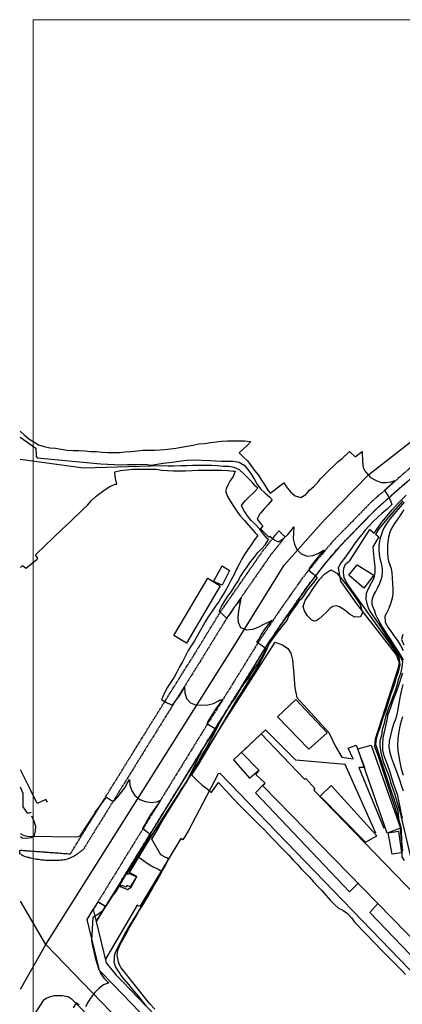
# Model space of a CAD drawing. Units: millimetres. Extents: x 4635002 to 5978283, y -126566 to 918788.
# Drawn here: x 4635435 to 4772171, y 562021 to 914011 of the extents above; entities that cross this region are included whole.
import ezdxf

# ---------------------------------------------------------------- set-up
doc = ezdxf.new("R2010")
doc.units = ezdxf.units.MM
doc.header["$LTSCALE"] = 100
doc.header["$MEASUREMENT"] = 0
doc.linetypes.add('INDO', pattern=[6, 5, -1])
doc.layers.add('-L-조성계획', color=1, linetype='CONTINUOUS', lineweight=0)
for name, color, linetype in [('0_건물', 15, 'CONTINUOUS'), ('0_도로중심', 15, 'CONTINUOUS'), ('0_레벨선', 250, 'CONTINUOUS'), ('0_블록2', 15, 'CONTINUOUS'), ('0_인도', 15, 'CONTINUOUS'), ('0_인도2', 15, 'INDO'), ('0_인도3', 15, 'CONTINUOUS'), ('0_인도5', 15, 'CONTINUOUS')]:
    doc.layers.add(name, color=color, linetype=linetype)

msp = doc.modelspace()

# ---------------------------------------------------------------- linework, layer by layer
at = {"layer": '-L-조성계획', "color": 1}
msp.add_lwpolyline([(4640302, 914011), (5978133, 914011), (5978133, -103049), (4640302, -103049)], close=True, dxfattribs=at)
at = {"layer": '0_건물'}
for points in [[(4707762, 711845), (4704666, 713226), (4707755, 718763), (4710436, 717077)], [(4762051, 715389), (4758452, 710751), (4753030, 715477), (4755999, 719130)], [(4695046, 691092), (4690493, 693854), (4702692, 714381), (4707064, 711676)], [(4738743, 653224), (4727541, 664833), (4734141, 670984), (4745377, 659120)], [(4811877, 550920), (4805728, 557355), (4804394, 556095), (4722207, 640269), (4723172, 641030), (4719777, 644139), (4721064, 645594), (4714675, 652056), (4721735, 658692), (4737175, 642529), (4737638, 642700), (4740933, 639140), (4740581, 638537), (4780744, 597082), (4786304, 602456), (4809094, 578492), (4803714, 573091), (4818757, 557493)], [(4766807, 623234), (4756271, 653385), (4761053, 654716), (4771480, 624954)], [(4763054, 622306), (4746799, 640213), (4742779, 636462), (4759047, 619994)], [(4768515, 615667), (4767120, 623328), (4770817, 623971), (4771867, 616216)]]:
    msp.add_lwpolyline(points, close=True, dxfattribs=at)
msp.add_lwpolyline([(4673561, 608927), (4674252, 608536), (4674471, 608927), (4677143, 607545), (4674943, 603974), (4673871, 604538), (4673353, 603847), (4672099, 604538), (4671631, 604238), (4671072, 604665), (4673561, 608927)], dxfattribs=at)
at = {"layer": '0_도로중심'}
for points in [[(4635756, 567442), (4644785, 583394), (4712281, 690530), (4729923, 719001), (4743157, 733865), (4744912, 735836), (4760242, 751378), (4780237, 766987), (4787109, 771639), (4793551, 775789), (4798796, 779294), (4801675, 781099), (4806286, 783720), (4827818, 794742), (4878382, 816095), (4916686, 831703), (4936277, 840061), (4954168, 847651), (5028049, 879275), (5033532, 881407), (5041559, 885809)], [(4857360, 363276), (4844176, 376893), (4777642, 445615), (4764116, 459642), (4747444, 476932), (4644785, 583394), (4635737, 598903)]]:
    msp.add_lwpolyline(points, dxfattribs=at)
at = {"layer": '0_레벨선'}
for points, elevation in [([(4635634, 766871), (4637012, 765563), (4638689, 764124), (4640442, 763046), (4642194, 762069), (4644161, 761433), (4646146, 760998), (4648247, 760845), (4650310, 760531), (4652374, 760177), (4654495, 760023), (4656516, 759968), (4658737, 759836), (4660818, 759662), (4662838, 759588), (4664940, 759394), (4666981, 759280), (4669020, 759265), (4671099, 759291), (4673117, 759476), (4675254, 759643), (4677370, 759910), (4679447, 760095), (4681546, 760142), (4683625, 760168), (4687260, 760413), (4689297, 760619), (4691294, 760804), (4693269, 761208), (4695343, 761574), (4697398, 761920), (4699453, 762325), (4701550, 762511), (4703585, 762837), (4705641, 763122), (4707638, 763287), (4709696, 763413), (4711735, 763439), (4713834, 763465), (4715834, 763430), (4717835, 763275), (4718095, 763278), (4716714, 761761), (4715173, 760323), (4713848, 759126), (4715246, 757684), (4716883, 756285), (4718144, 754542), (4719365, 752877), (4720746, 751155), (4721888, 749370), (4723069, 747625), (4724172, 745800), (4724905, 744729), (4729777, 748449), (4729797, 748429), (4731019, 746685), (4732318, 745122), (4733914, 743802), (4735881, 743187), (4737687, 744229), (4739047, 745786), (4740590, 747145), (4741809, 748494), (4742970, 749821), (4744269, 751175), (4745928, 752806), (4747698, 754519), (4749296, 756051), (4750621, 757187), (4753332, 759691), (4755306, 757715), (4757844, 759691), (4757985, 756022), (4758126, 753906), (4758831, 752777), (4759112, 752212), (4760804, 750378), (4762778, 749249), (4764611, 748544), (4766443, 748544), (4768135, 748826), (4769545, 749249), (4765820, 745741), (4766942, 743916), (4767925, 742089), (4768462, 740696), (4766744, 738995), (4764903, 737512), (4763322, 736053), (4761781, 734574), (4760380, 733057), (4758959, 731580), (4757659, 729984), (4756440, 728389), (4755142, 726633), (4753905, 724838), (4752686, 723184), (4751507, 721529), (4750249, 719814), (4749242, 718115), (4750059, 713314), (4755804, 705131), (4769969, 686993), (4771059, 684270), (4770613, 681944), (4762426, 656834), (4762181, 654239), (4763307, 651400), (4770700, 628843), (4771814, 624873), (4772057, 614899), (4772044, 614683), (4772845, 613387)], 22000), ([(4635635, 764742), (4641260, 760876), (4641280, 757808), (4641620, 757397), (4664461, 755191), (4671731, 754889), (4674003, 754939), (4675671, 754987), (4677497, 754994), (4680454, 755124), (4682452, 754815), (4684607, 755142), (4686723, 755428), (4688839, 755694), (4690895, 756000), (4693090, 756307), (4695126, 756573), (4697204, 756719), (4703465, 756437), (4705566, 756304), (4707606, 756229), (4709646, 756195), (4711766, 756181), (4713829, 755847), (4715623, 754710), (4716981, 753227), (4718203, 751483), (4719305, 749678), (4720327, 747871), (4721647, 746228), (4723126, 744727), (4724701, 743447), (4725614, 742359), (4724255, 740722), (4722855, 739185), (4721495, 737649), (4721181, 737185), (4720283, 735394), (4721623, 733812), (4722271, 733100), (4721546, 731951), (4724502, 729029), (4724771, 729355), (4726654, 727996), (4727982, 727353), (4729727, 728515), (4731208, 729933), (4732568, 731509), (4733433, 732660), (4733260, 730518), (4733186, 728438), (4733591, 726464), (4734534, 724596), (4735993, 723055), (4738183, 722202), (4740220, 722408), (4742109, 723231), (4743835, 724253), (4744273, 724438), (4742873, 722841), (4741474, 721264), (4740036, 719526), (4738938, 717773), (4738765, 717251), (4740262, 715870), (4741737, 714609), (4740558, 712915), (4739218, 711419), (4737979, 709724), (4736841, 708030), (4736094, 706961), (4735164, 706089), (4734397, 704810), (4733120, 703275), (4731586, 700973), (4730900, 699241), (4729629, 697666), (4728284, 695986), (4726924, 694321), (4725744, 692672), (4724549, 691024), (4723731, 689140), (4722943, 687271), (4721975, 685491), (4721007, 683635), (4719947, 681928), (4718843, 680221), (4717649, 678407), (4716560, 676685), (4715501, 674903), (4714442, 673196), (4713278, 671473), (4699074, 647524), (4697925, 645756), (4696806, 644049), (4697641, 643189), (4699112, 641752), (4700702, 640406), (4702428, 639062), (4704032, 637791), (4704120, 637972), (4705315, 639605), (4706525, 641299), (4707407, 640230), (4708926, 638553), (4710399, 637026), (4711887, 635454), (4713876, 633348), (4715332, 631911), (4716850, 630369), (4718262, 628886), (4719824, 627345), (4721266, 625923), (4722767, 624471), (4724194, 623003), (4725682, 621431), (4727108, 619994), (4728581, 618481), (4730069, 616924), (4731587, 615293), (4733227, 613573), (4734609, 612104), (4736082, 610502), (4737494, 609004), (4738967, 607477), (4740425, 605860), (4741838, 604272), (4743356, 602731), (4744967, 600860), (4746381, 599227), (4747778, 597774), (4749369, 596384), (4750922, 595637), (4752555, 594442), (4754072, 592975), (4755217, 591249), (4762822, 583346), (4764219, 581908), (4765631, 580380), (4767467, 578588), (4769074, 577062), (4770500, 575654), (4771911, 574231), (4773294, 572733)], 21000), ([(4635664, 718148), (4636099, 718537), (4636403, 718948), (4637582, 717978), (4638039, 718176), (4641712, 721128), (4641879, 721574), (4641849, 721615), (4641239, 722418), (4641290, 722926), (4650510, 731775), (4652033, 733161), (4653554, 734579), (4655155, 736119), (4656616, 737537), (4658117, 739015), (4659658, 740494), (4661078, 742071), (4662757, 743692), (4665966, 746111), (4667672, 747172), (4669582, 747916), (4670121, 748002), (4669677, 749976), (4669431, 752033), (4669406, 752432), (4671460, 752838), (4673736, 753126), (4675753, 753271), (4677852, 753298), (4679991, 753324), (4682030, 753350), (4684150, 753316), (4686253, 753023), (4688275, 752828), (4690455, 752756), (4692555, 752722), (4694634, 752748), (4697112, 752879), (4699230, 752925), (4701349, 752952), (4703509, 752959), (4705628, 752945), (4707708, 752931), (4709788, 752818), (4711870, 752644), (4712470, 752631), (4711694, 750702), (4710496, 748988), (4709579, 747157), (4709000, 745550), (4709644, 743599), (4710726, 741813), (4711868, 740048), (4713028, 738363), (4714210, 736618), (4715648, 735136), (4719644, 730588), (4720516, 729599), (4719276, 727984), (4718118, 726250), (4716919, 724636), (4715742, 722861), (4714745, 721009), (4713728, 719177), (4712832, 717307), (4711916, 715456), (4710839, 713583), (4709884, 711652), (4708828, 709759), (4707732, 707846), (4706714, 706094), (4705457, 704298), (4704199, 702563), (4702845, 700567), (4701747, 698794), (4698989, 693921), (4697853, 692007), (4696756, 690194), (4695678, 688461), (4694565, 686388), (4693589, 684496), (4692511, 682723), (4691536, 680811), (4690599, 678960), (4689482, 677187), (4688244, 675452), (4687267, 673600), (4686471, 671751), (4686080, 671006), (4687853, 669909), (4689683, 669052), (4689985, 668936), (4691243, 670611), (4692502, 672266), (4693640, 674040), (4694343, 675348), (4694488, 673351), (4695073, 671359), (4696452, 669796), (4698320, 669080), (4700501, 668947), (4702639, 669074), (4704732, 669560), (4706520, 670482), (4706956, 670808), (4707914, 670920), (4706695, 669265), (4705437, 667550), (4704202, 665595), (4703066, 663741), (4702362, 662453), (4704075, 661374), (4705666, 660415), (4704467, 658800), (4703248, 657125), (4702051, 655351), (4700993, 653578), (4699901, 651425), (4699024, 649575), (4698048, 647663), (4697151, 645853), (4696234, 644042), (4695377, 642231), (4694239, 640498), (4693061, 638764), (4692004, 636951), (4690888, 635118), (4689632, 633182), (4688495, 631369), (4687339, 629535), (4685868, 627237), (4683844, 624373), (4682667, 622618), (4681469, 620844), (4680351, 619151), (4679314, 617358), (4678377, 615547), (4677988, 614642), (4679702, 613444), (4681396, 612286), (4683129, 611208), (4684960, 610331), (4685161, 610254), (4686011, 609642), (4685582, 608821), (4683725, 605607), (4681869, 602572), (4681244, 601588), (4680423, 599588), (4678566, 596517), (4674370, 589549), (4673297, 587722), (4672269, 585865), (4671285, 584054), (4669625, 580742), (4669232, 579350), (4669161, 577850), (4669125, 577207), (4669723, 575332), (4670830, 573547), (4671973, 571869), (4674370, 569126), (4675634, 567476), (4677990, 564745), (4679254, 563140), (4680640, 561312)], 19000), ([(4772369, 616912), (4772104, 619023), (4771870, 621105), (4771590, 623216), (4771480, 624954), (4771047, 627348), (4770725, 631217), (4768198, 638431), (4762716, 654840), (4762992, 656913), (4763596, 659079), (4764234, 660976), (4764855, 662993), (4765462, 664919), (4766248, 666908), (4766930, 668880), (4767462, 670821), (4768069, 672762), (4768766, 674675), (4769462, 676707), (4770140, 678950), (4770777, 680906), (4771385, 683409), (4771104, 686126), (4770074, 687437), (4769609, 688420), (4768342, 690324), (4753495, 710873), (4752364, 712674), (4751369, 714461), (4751165, 716481), (4751259, 717980), (4751821, 719355), (4753531, 720803), (4753531, 720803), (4760532, 731715), (4762092, 730463), (4764912, 734336), (4768516, 738848), (4770923, 741404), (4773594, 743974)], 23000), ([(4772354, 741952), (4767061, 735996), (4764971, 733446), (4763925, 732096), (4762600, 730055), (4763759, 729124), (4761638, 725597), (4761872, 722832), (4762154, 720481), (4762313, 718474), (4762337, 716405), (4761986, 714391), (4761063, 712521), (4760034, 710800), (4759292, 708887), (4759136, 706845), (4759564, 704856), (4760291, 702915), (4761481, 701190), (4762746, 699495), (4764013, 697546), (4765083, 695849), (4766184, 694063), (4767388, 692368), (4768473, 690611), (4770729, 687250), (4771478, 686126), (4772227, 684533), (4772040, 682472), (4771478, 680317), (4770675, 678071), (4770174, 676041), (4769627, 674085), (4768672, 671758), (4768017, 669978), (4767362, 668198), (4766613, 666137), (4766145, 664732), (4765583, 662108), (4765021, 660235), (4764747, 658133), (4764140, 656162), (4764173, 654452), (4764453, 652016), (4765296, 648831), (4765858, 647519), (4766794, 645271), (4767543, 643022), (4768011, 641429), (4768947, 638712), (4769508, 637026), (4769976, 635339), (4771287, 630936), (4775975, 611140)], 24000), ([(4772647, 685028), (4772158, 686056), (4770685, 688282), (4767925, 692500), (4764967, 697139), (4763441, 699794), (4762746, 701294), (4762296, 702542), (4761656, 704212), (4761411, 705107), (4761350, 706050), (4761523, 707146), (4762046, 708344), (4762718, 709574), (4763463, 711024), (4764129, 712542), (4764618, 713908), (4764934, 715122), (4765105, 716354), (4765053, 717686), (4764806, 719170), (4764274, 721294), (4763994, 722964), (4763844, 724432), (4763875, 725764), (4764041, 726911), (4764417, 728816), (4764805, 730250), (4765372, 731582), (4766186, 733082), (4767230, 734683), (4768533, 736364), (4772932, 741544)], 25000), ([(4772740, 738788), (4770587, 735544), (4769402, 733944), (4768420, 732392), (4767698, 730808), (4767192, 728998), (4766896, 726384), (4766879, 723602), (4767044, 721684), (4767296, 720402), (4767721, 719104), (4768150, 717838), (4768408, 716320), (4768716, 712414), (4768820, 710306), (4768754, 708788), (4768492, 707254), (4768060, 705528), (4767358, 703532), (4766526, 701830), (4765937, 700834), (4766023, 698799), (4766839, 696950), (4768118, 695360), (4769262, 693664), (4770466, 692044), (4771491, 690287), (4772457, 688498)], 26000), ([(4772389, 694240), (4771941, 692430), (4772733, 690496)], 27000), ([(4772232, 628546), (4771819, 630566), (4771434, 632646), (4770975, 634725), (4770532, 636699), (4769756, 638909), (4769043, 640910), (4768419, 642987), (4767780, 645003), (4767111, 647065), (4766459, 648962), (4765732, 650872), (4765259, 652846), (4765172, 655094), (4765358, 657121), (4765826, 659420), (4766267, 661480), (4766735, 663720), (4767172, 665710), (4767471, 666536), (4768182, 668492), (4768720, 670094), (4770048, 673690), (4771030, 676444), (4771852, 679098), (4772319, 680564)], 25000), ([(4772419, 676382), (4771888, 674397), (4771432, 672337), (4771081, 670309), (4770686, 668250), (4770365, 666162), (4769833, 664221), (4769002, 662202), (4768397, 660170), (4767911, 658140), (4767499, 656126), (4767403, 654101), (4767683, 652005), (4768321, 650003), (4769003, 648107), (4769731, 646181), (4770428, 644300), (4771111, 642254), (4771809, 640312), (4772432, 638370)], 26000), ([(4772225, 664849), (4771604, 662877), (4771118, 660832), (4770812, 658819), (4770581, 656762), (4770410, 654691), (4770585, 652609), (4770923, 650618), (4771292, 648539), (4771815, 646205), (4772501, 643964)], 27000), ([(4635722, 623172), (4635870, 622998), (4636723, 622434), (4638212, 622185), (4655529, 621835), (4656570, 621956), (4657012, 622256), (4661990, 629845), (4662382, 630754), (4663690, 632378), (4664890, 633992), (4666109, 635607), (4666443, 636091), (4668237, 634914), (4669220, 634706), (4670520, 636242), (4671780, 637837), (4672999, 639452), (4674016, 641244), (4674681, 642412), (4674848, 640315), (4675492, 638384), (4676533, 636617), (4678350, 635241), (4680239, 634464), (4682422, 634152), (4684478, 634437), (4685750, 635033), (4684652, 633320), (4683453, 631686), (4682354, 630012), (4681277, 628219), (4680220, 626427), (4679378, 624977), (4680994, 623657), (4682266, 622713), (4681107, 621039), (4679929, 619285), (4678893, 617413), (4677897, 615501), (4676780, 613688), (4675566, 611693), (4674468, 609960), (4673843, 608767), (4673563, 608931), (4671072, 604665), (4670884, 604142), (4669781, 602315), (4668541, 600621), (4667259, 598777), (4666110, 596979), (4665006, 595271), (4663354, 594142), (4661598, 593072), (4661124, 584879), (4661508, 582889), (4661951, 580870), (4662441, 578777), (4662990, 576699), (4663567, 574771), (4664414, 572922), (4665604, 571197), (4667074, 569834), (4667271, 569687), (4665375, 568960), (4663680, 567710), (4662303, 566240), (4661033, 564620), (4659943, 562928), (4658900, 561101)], 18000), ([(4656704, 561690), (4655614, 562502), (4654493, 560815)], 18000)]:
    msp.add_lwpolyline(points, dxfattribs=dict(at, elevation=elevation))
at = {"layer": '0_레벨선', "color": 15, "elevation": 20000}
msp.add_lwpolyline([(4683689, 560254), (4681917, 562134), (4671716, 575045), (4671004, 576328), (4670696, 577207), (4670304, 579457), (4670482, 581385), (4671338, 583440), (4672365, 585356), (4673453, 587199), (4674730, 589493), (4675802, 591440), (4676890, 593312), (4678051, 595290), (4679154, 597132), (4680243, 598899), (4681391, 600727), (4682448, 602599), (4683417, 604365), (4684520, 606252), (4685503, 608033), (4686426, 609888), (4687734, 612153), (4688582, 613977), (4687978, 614390), (4687677, 614476), (4685851, 615415), (4682667, 621030), (4683680, 622857), (4684828, 624684), (4685812, 626435), (4687223, 628851), (4688267, 630573), (4689312, 632310), (4690356, 634031), (4691696, 636116), (4692830, 637854), (4694007, 639742), (4695156, 641570), (4696184, 643412), (4697212, 645238), (4698271, 646960), (4699404, 648773), (4700343, 650553), (4701592, 652772), (4702679, 654644), (4703647, 656500), (4704674, 658386), (4705673, 660198), (4706713, 662249), (4707741, 664150), (4708800, 665887), (4710094, 668032), (4711258, 669770), (4712452, 671508), (4713497, 673230), (4714630, 675088), (4715764, 676781), (4717035, 678400), (4718214, 680123), (4719361, 682011), (4720497, 683674), (4721630, 685442), (4722599, 687192), (4723481, 689040), (4720192, 691527), (4720722, 692333), (4721838, 694227), (4722977, 695920), (4724255, 697636), (4725494, 699271), (4724223, 698555), (4722375, 697632), (4720527, 696769), (4718677, 695986), (4716600, 695781), (4714450, 696633), (4713627, 698522), (4713461, 700580), (4713714, 702722), (4714243, 705228), (4714638, 707192), (4714598, 707192), (4713460, 705498), (4712080, 703941), (4710607, 701764), (4709389, 700029), (4708459, 700877), (4706679, 702554), (4707598, 704185), (4708692, 706238), (4709870, 707972), (4711149, 709628), (4712227, 711341), (4713364, 713115), (4714362, 714907), (4715460, 716620), (4716737, 718375), (4717955, 720150), (4719174, 721765), (4720473, 723440), (4721913, 724958), (4723295, 726415), (4724353, 728128), (4723888, 728542), (4722609, 730085), (4721166, 731966), (4719667, 733527), (4718129, 735007), (4716788, 736690), (4715607, 738395), (4714665, 740202), (4714821, 740524), (4716101, 742100), (4717601, 743598), (4719103, 745037), (4720504, 746494), (4719716, 747204), (4718417, 748767), (4716998, 750269), (4715561, 751690), (4714004, 753070), (4712134, 753907), (4710151, 754222), (4708150, 754337), (4705969, 754509), (4703968, 754584), (4701868, 754618), (4699289, 754606), (4697230, 754580), (4695191, 754554), (4692992, 754527), (4690534, 754456), (4688456, 754350), (4686342, 754486), (4658251, 753704), (4635640, 756797)], dxfattribs=at)
at = {"layer": '0_블록2'}
for points in [[(4773870, 748843), (4768213, 743776), (4763045, 739323), (4756596, 732677), (4749441, 725382), (4746442, 721807), (4744769, 719812), (4739936, 713613), (4738978, 712447), (4731347, 701541), (4723923, 690590), (4714725, 675622), (4703390, 657537), (4662800, 591580), (4666384, 576852), (4669967, 572393), (4671918, 570404), (4689901, 551742)], [(4751609, 702933), (4750703, 703522), (4749721, 704126), (4748682, 704458), (4747395, 704278), (4746249, 703515), (4745110, 702182), (4743567, 700799), (4742439, 699826), (4741353, 699124), (4740829, 699043), (4739820, 699406), (4738347, 700918), (4737188, 702629), (4736779, 704258), (4737503, 706411), (4738961, 708677), (4740833, 711414), (4742573, 713908), (4744529, 715925), (4746612, 717315), (4748799, 716201), (4750641, 713883), (4753016, 710777), (4755255, 707819), (4757118, 705007), (4757977, 702078), (4757185, 700540), (4755252, 700457), (4753320, 701514), (4752321, 702342), (4751609, 702933)], [(4670708, 604430), (4673956, 603054), (4675220, 603924), (4677275, 607726), (4674710, 609106), (4684165, 624902), (4697376, 645285), (4708549, 663005), (4726748, 691440), (4729382, 690571), (4731272, 689259), (4732297, 687576), (4732909, 685184), (4733391, 679927), (4733822, 675209), (4734463, 671647), (4745871, 659171), (4748146, 654399), (4750503, 650333), (4754603, 649797), (4752864, 653615), (4755671, 654653), (4758658, 646711), (4756604, 646686), (4765571, 625004)], [(4762713, 623231), (4751809, 647695), (4734066, 649285), (4723292, 660165), (4711813, 649368), (4717618, 642824), (4720853, 645711)], [(4645378, 634226), (4644719, 635215), (4641620, 633838), (4639263, 638694), (4635708, 645886)], [(4808210, 547832), (4807209, 546171), (4810201, 542968), (4801046, 534703), (4795548, 540681), (4801656, 546631), (4707042, 644529), (4706354, 644386), (4695618, 623897), (4693781, 620786), (4692965, 621241), (4678373, 596970), (4677455, 597506), (4666068, 578150)], [(4723022, 641073), (4719659, 637600), (4753303, 602233), (4756490, 605434)], [(4639489, 630386), (4639411, 630546), (4638329, 630196), (4636703, 632604), (4636703, 637424), (4635712, 639693)], [(4635723, 622067), (4636312, 621555), (4637729, 621428), (4639543, 621636), (4640701, 622454), (4641041, 624085), (4641173, 625558), (4640660, 627407), (4639771, 629318)], [(4763502, 598214), (4760618, 594836), (4797387, 556477), (4800821, 559754)]]:
    msp.add_lwpolyline(points, dxfattribs=at)
at = {"layer": '0_인도'}
msp.add_lwpolyline([(4662800, 591580), (4666384, 576852), (4669967, 572393), (4671918, 570404), (4689901, 551742), (4714156, 526968), (4726987, 513345), (4752815, 486914), (4750736, 487003), (4748645, 487239), (4747968, 487439), (4724750, 511199), (4711920, 524821), (4687670, 549590), (4669056, 568869), (4663976, 574060), (4659523, 592360), (4661724, 595936)], close=True, dxfattribs=at)
at = {"layer": '0_인도2'}
msp.add_lwpolyline([(4775050, 753812), (4771891, 751098), (4766233, 746030), (4760985, 741508), (4754449, 734772), (4747217, 727399), (4742461, 721728), (4736427, 714383), (4728712, 703356), (4721234, 692326), (4712006, 677309), (4700672, 659225), (4663386, 598637), (4666118, 596972), (4670708, 604430), (4703390, 657537), (4714725, 675622), (4723923, 690590), (4731347, 701541), (4738978, 712447), (4746442, 721807), (4749441, 725382), (4763045, 739323), (4776961, 751499)], dxfattribs=at)
msp.add_lwpolyline([(4653587, 615805), (4658143, 623266), (4686063, 668304), (4697391, 686379), (4706858, 701783), (4722534, 724395), (4728073, 731280), (4730308, 729113), (4725019, 722538), (4709454, 700087), (4700025, 684744), (4688694, 666664), (4660783, 621642), (4658241, 617478), (4654678, 614813), (4651935, 613723), (4650151, 613493), (4644567, 613436), (4641573, 613839), (4637966, 614586), (4636757, 615047), (4635727, 615648), (4635514, 616045), (4635435, 616468), (4635570, 617117)], close=True, dxfattribs=at)
at = {"layer": '0_인도3'}
msp.add_lwpolyline([(4660881, 557018), (4654151, 563766), (4652783, 564709), (4650654, 565007), (4649964, 565052), (4647625, 564992), (4646125, 564632), (4645106, 564212), (4643846, 563432), (4635766, 550783)], dxfattribs=at)
at = {"layer": '0_인도5'}
msp.add_lwpolyline([(4662800, 591580), (4666118, 596972), (4663386, 598637), (4661724, 595936)], close=True, dxfattribs=at)

doc.saveas('drawing.dxf')
